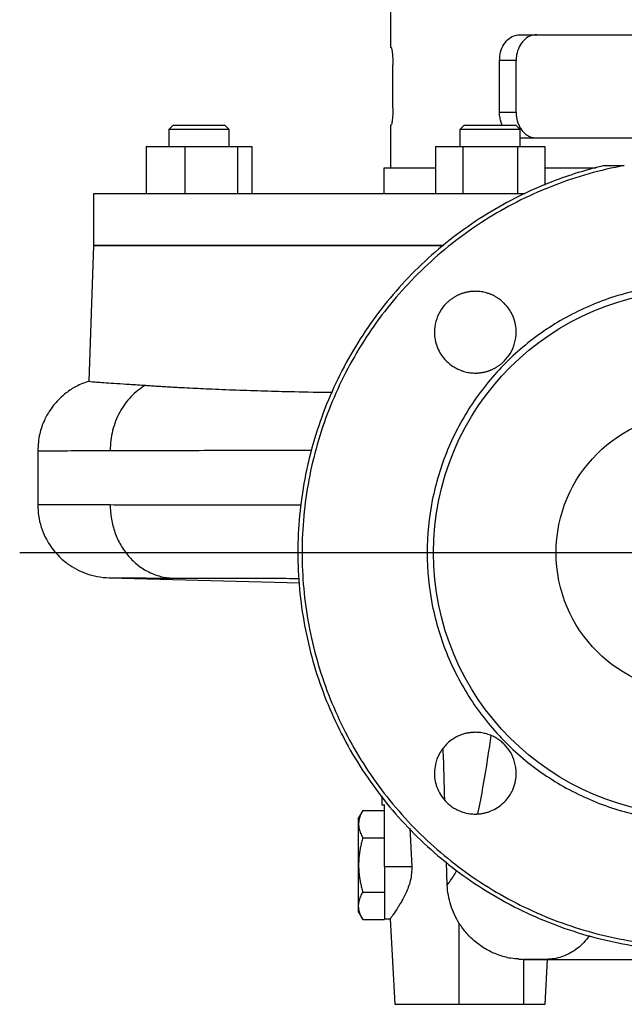
# Model space of a CAD drawing. Units: millimetres. Extents: x -4 to 213, y 0 to 297.
# Drawn here: x 129 to 143, y 222 to 245 of the extents above; entities that cross this region are included whole.
import ezdxf

# ---------------------------------------------------------------- set-up
doc = ezdxf.new("R2010")
doc.units = ezdxf.units.MM
doc.layers.add('FORMAT', color=7, linetype='Continuous')

# ---------------------------------------------------------------- blocks, each defined once
blk = doc.blocks.new('SW_CENTERMARKSYMBOL_5')
at = {"layer": 'FORMAT', "color": 0}
blk.add_line((-0.5, 0), (-15.714, 0), dxfattribs=at)

msp = doc.modelspace()

# ---------------------------------------------------------------- linework, layer by layer
at = {"color": 7, "linetype": 'Continuous', "lineweight": 25}
for p, q in [((137.6961, 245.1621), (137.6961, 244.1621)), ((140.7082, 244.4621), (148.8839, 244.4621)), ((137.7138, 244.1621), (137.6961, 244.1621)), ((140.2323, 242.6621), (140.2323, 243.8621)), ((140.618, 243.8621), (140.2323, 243.8621)), ((140.618, 242.6621), (140.618, 243.8621)), ((137.7533, 242.7621), (137.7533, 243.7621)), ((140.2323, 242.6621), (140.618, 242.6621)), ((132.6476, 242.3621), (132.5476, 242.2621)), ((132.5476, 242.2621), (132.5476, 241.8621)), ((133.2476, 242.2621), (132.5476, 242.2621)), ((132.6476, 242.3621), (133.2476, 242.3621)), ((133.2476, 242.3621), (133.8476, 242.3621)), ((133.9476, 242.2621), (133.2476, 242.2621)), ((133.9476, 242.2621), (133.8476, 242.3621)), ((133.9476, 241.8621), (133.9476, 242.2621)), ((137.6961, 242.3621), (137.6961, 241.3621)), ((137.7138, 242.3621), (137.6961, 242.3621)), ((139.4125, 242.3621), (139.3125, 242.2621)), ((139.3125, 242.2621), (139.3125, 241.8621)), ((140.5075, 242.2621), (139.3125, 242.2621)), ((139.4125, 242.3621), (140.4368, 242.3621)), ((140.4368, 242.3621), (140.6125, 242.3621)), ((140.7125, 242.2621), (140.5075, 242.2621)), ((140.7125, 242.2621), (140.6125, 242.3621)), ((140.7125, 241.8621), (140.7125, 242.2621)), ((140.7082, 242.0621), (148.8839, 242.0621)), ((132.0207, 241.8621), (132.0207, 240.7621)), ((132.0207, 241.8621), (132.9188, 241.8621)), ((132.9188, 241.8621), (132.9188, 240.7621)), ((132.9188, 241.8621), (134.1457, 241.8621)), ((134.1457, 241.8621), (134.1457, 240.7621)), ((134.1457, 241.8621), (134.4745, 241.8621)), ((134.4745, 241.8621), (134.4745, 240.7621)), ((138.7424, 241.8621), (138.7424, 240.7621)), ((138.7424, 241.8621), (139.3774, 241.8621)), ((139.3774, 241.8621), (139.3774, 240.7621)), ((139.3774, 241.8621), (140.6476, 241.8621)), ((140.6476, 241.8621), (140.6476, 240.7621)), ((140.6476, 241.8621), (141.2827, 241.8621)), ((141.2827, 241.8621), (141.2827, 240.9615)), ((137.5461, 241.3621), (137.5461, 240.7621)), ((138.7424, 241.3621), (137.5461, 241.3621)), ((142.4675, 241.3621), (141.2827, 241.3621)), ((130.7961, 240.7621), (130.7961, 239.5621)), ((140.8255, 240.7621), (130.7961, 240.7621)), ((130.7961, 239.5621), (130.6859, 236.4083)), ((138.9326, 239.5621), (130.7961, 239.5621)), ((130.7961, 239.5621), (138.9313, 239.5621)), ((129.5006, 234.7988), (129.5006, 233.5253)), ((131.1586, 231.8359), (135.5878, 231.7199)), ((137.4961, 226.7668), (137.4961, 226.5591)), ((137.0555, 226.4295), (136.9571, 226.2591)), ((137.0553, 226.4293), (137.5571, 226.4293)), ((137.4961, 226.5591), (137.5571, 226.5591)), ((137.5571, 225.1264), (137.5571, 226.5591)), ((136.9571, 226.1117), (136.9571, 226.2591)), ((136.9571, 225.1591), (136.9571, 226.1117)), ((138.1477, 226.0115), (138.1911, 225.1264)), ((137.0553, 225.7942), (137.5571, 225.7942)), ((136.9571, 224.2065), (136.9571, 225.1591)), ((137.5571, 225.1264), (138.1911, 225.1264)), ((137.5571, 225.1264), (137.5571, 224.5654)), ((139.0168, 224.691), (139.0011, 225.2313)), ((137.0553, 224.524), (137.5571, 224.524)), ((137.5571, 224.5654), (137.5571, 224.524)), ((137.5571, 224.524), (137.5571, 224.5033)), ((137.5571, 224.5033), (137.5571, 223.9096)), ((136.9571, 224.0591), (136.9571, 224.2065)), ((136.9571, 224.0591), (137.0555, 223.8887)), ((137.0553, 223.8889), (137.5571, 223.8889)), ((137.5571, 223.9096), (137.5571, 223.8889)), ((137.5571, 223.9091), (137.6924, 223.9091)), ((137.6918, 223.9098), (137.7961, 221.9201)), ((139.2961, 221.9201), (139.2961, 223.8008)), ((140.7961, 221.9201), (140.7961, 222.9622)), ((141.2961, 221.9201), (141.3507, 222.9621)), ((141.3507, 222.9621), (148.2415, 222.9621)), ((137.7961, 221.9201), (139.2961, 221.9201)), ((139.2961, 221.9201), (140.7961, 221.9201)), ((140.7961, 221.9201), (141.2961, 221.9201))]:
    msp.add_line(p, q, dxfattribs=at)
for radius in [6.1, 3.25]:
    msp.add_circle((144.7961, 232.4201), radius, dxfattribs=at)
for points, knots in [([(140.2323, 243.8621), (140.2374, 243.9296), (140.2475, 244.0645), (140.3272, 244.2442), (140.4463, 244.3798), (140.5809, 244.4518), (140.6719, 244.4592), (140.7082, 244.4621)], [0, 0, 0, 0, 0.214527, 0.4290557, 0.6435158, 0.8577091, 1, 1, 1, 1]), ([(141.0954, 244.4621), (141.0403, 244.4555), (140.9302, 244.4424), (140.7875, 244.3394), (140.6816, 244.1876), (140.6259, 244.0189), (140.6202, 243.9069), (140.618, 243.8621)], [0, 0, 0, 0, 0.2144366, 0.4288995, 0.642887, 0.8570846, 1, 1, 1, 1]), ([(137.7138, 244.1621), (137.7173, 244.1577), (137.7241, 244.1489), (137.7362, 244.08), (137.7465, 243.9787), (137.7525, 243.8662), (137.7531, 243.7917), (137.7533, 243.7621)], [0, 0, 0, 0, 0.2145981, 0.429206, 0.6436364, 0.8581458, 1, 1, 1, 1]), ([(137.7533, 242.7621), (137.7528, 242.7171), (137.7516, 242.6272), (137.7432, 242.5073), (137.7321, 242.4169), (137.7216, 242.3689), (137.716, 242.3641), (137.7138, 242.3621)], [0, 0, 0, 0, 0.2146198, 0.4292404, 0.6438304, 0.8583016, 1, 1, 1, 1]), ([(140.2954, 242.3621), (140.2856, 242.3849), (140.2629, 242.4375), (140.2446, 242.5171), (140.2339, 242.5948), (140.2328, 242.6396), (140.2323, 242.6621)], [0, 0, 0, 0, 0.2481465, 0.5736188, 0.785473, 1, 1, 1, 1]), ([(140.618, 242.6621), (140.6192, 242.6289), (140.6217, 242.5614), (140.6417, 242.4635), (140.6736, 242.3703), (140.7172, 242.2863), (140.772, 242.2122), (140.8358, 242.1516), (140.9079, 242.1049), (140.977, 242.0778), (141.0403, 242.0643), (141.077, 242.0628), (141.0954, 242.0621)], [0, 0, 0, 0, 0.1057445, 0.2145551, 0.3202997, 0.429113, 0.5348148, 0.6435906, 0.749138, 0.8577481, 0.9284301, 1, 1, 1, 1]), ([(142.6601, 241.4201), (142.2561, 241.3241), (141.3117, 241.0318), (140.168, 240.4645), (139.2258, 239.8214), (138.5662, 239.2755), (137.9599, 238.6709), (137.2298, 237.7945), (136.4739, 236.5776), (135.8514, 234.9768), (135.5338, 233.2885), (135.5321, 231.5707), (135.8462, 229.8818), (136.4655, 228.2795), (137.3688, 226.8183), (138.5255, 225.5482), (139.8959, 224.5124), (141.4334, 223.7462), (143.0856, 223.2758), (144.7961, 223.1172), (146.5066, 223.2758), (148.1588, 223.7462), (149.6963, 224.5124), (151.0667, 225.5482), (152.2233, 226.8183), (153.1267, 228.2795), (153.746, 229.8818), (154.0601, 231.5707), (154.0583, 233.2885), (153.7407, 234.9768), (153.1183, 236.5776), (152.3623, 237.7945), (151.6322, 238.6709), (151.0259, 239.2755), (150.3663, 239.8214), (149.4242, 240.4645), (148.2804, 241.0318), (147.3361, 241.3241), (146.9321, 241.4201)], [4.6172772, 4.6172772, 4.6172772, 4.6172772, 17.0094726, 34.0189451, 42.5327778, 51.0466104, 59.560443, 68.0742757, 85.0837482, 102.0932208, 119.1026934, 136.1121659, 153.1216385, 170.1311111, 187.1405837, 204.1500562, 221.1595288, 238.1690014, 255.1784739, 272.1879465, 289.1974191, 306.2068917, 323.2163642, 340.2258368, 357.2353094, 374.2447819, 391.2542545, 408.2637271, 425.2731997, 442.2826722, 459.2921448, 476.3016174, 484.81545, 493.3292826, 501.8431153, 510.3569479, 527.3664205, 539.7586159, 539.7586159, 539.7586159, 539.7586159]), ([(143.1317, 241.4201), (142.5769, 241.3175), (142.0317, 241.1635), (140.9788, 240.7578), (140.4712, 240.5061), (139.5108, 239.9137), (139.0581, 239.573), (138.2231, 238.8142), (137.8408, 238.3961), (137.1595, 237.4966), (136.8606, 237.0153), (136.3563, 236.0059), (136.1509, 235.4779), (135.8408, 234.393), (135.7361, 233.8362), (135.6308, 232.7128), (135.6302, 232.1462), (135.7332, 231.0226), (135.8368, 230.4656), (136.1447, 229.38), (136.3489, 228.8516), (136.8511, 227.8411), (137.1491, 227.3592), (137.8285, 226.4584), (138.21, 226.0395), (139.0435, 225.2789), (139.4955, 224.9373), (140.4546, 224.343), (140.9617, 224.0903), (142.0137, 223.6824), (142.5586, 223.5272), (143.6677, 223.3198), (144.2319, 223.2675), (145.3602, 223.2675), (145.9244, 223.3198), (147.0335, 223.5272), (147.5784, 223.6824), (148.6305, 224.0903), (149.1376, 224.343), (150.0967, 224.9373), (150.5487, 225.2789), (151.3822, 226.0395), (151.7636, 226.4584), (152.4431, 227.3592), (152.741, 227.8411), (153.2432, 228.8516), (153.4475, 229.38), (153.7553, 230.4656), (153.8589, 231.0226), (153.962, 232.1462), (153.9614, 232.7128), (153.8561, 233.8362), (153.7513, 234.393), (153.4412, 235.4779), (153.2359, 236.0059), (152.7316, 237.0153), (152.4327, 237.4966), (151.7514, 238.3961), (151.369, 238.8142), (150.534, 239.573), (150.0813, 239.9137), (149.121, 240.5061), (148.6134, 240.7578), (147.5605, 241.1635), (147.0152, 241.3175), (146.4605, 241.4201)], [0, 0, 0, 0, 0.03125, 0.03125, 0.0625, 0.0625, 0.09375, 0.09375, 0.125, 0.125, 0.15625, 0.15625, 0.1875, 0.1875, 0.21875, 0.21875, 0.25, 0.25, 0.28125, 0.28125, 0.3125, 0.3125, 0.34375, 0.34375, 0.375, 0.375, 0.40625, 0.40625, 0.4375, 0.4375, 0.46875, 0.46875, 0.5, 0.5, 0.53125, 0.53125, 0.5625, 0.5625, 0.59375, 0.59375, 0.625, 0.625, 0.65625, 0.65625, 0.6875, 0.6875, 0.71875, 0.71875, 0.75, 0.75, 0.78125, 0.78125, 0.8125, 0.8125, 0.84375, 0.84375, 0.875, 0.875, 0.90625, 0.90625, 0.9375, 0.9375, 0.96875, 0.96875, 1, 1, 1, 1]), ([(142.6601, 241.4201), (142.6602, 241.4201), (142.6604, 241.4201), (142.662, 241.4201), (142.6646, 241.4201), (142.6683, 241.4201), (142.673, 241.4201), (142.6787, 241.4201), (142.6854, 241.4201), (142.6931, 241.4201), (142.7072, 241.4201), (142.7295, 241.4201), (142.7678, 241.4201), (142.8195, 241.4201), (142.8857, 241.4201), (142.9607, 241.4201), (143.0437, 241.4201), (143.1015, 241.4201), (143.1316, 241.4201)], [0, 0, 0, 0, 0.0100238, 0.0203445, 0.0313469, 0.0433504, 0.0566021, 0.0712863, 0.0875387, 0.1054593, 0.1251227, 0.1824094, 0.2500825, 0.3654907, 0.500042, 0.6524222, 0.8189906, 1, 1, 1, 1]), ([(144.7961, 238.6662), (144.3879, 238.6662), (143.5693, 238.5856), (142.3906, 238.228), (141.4841, 237.7434), (140.8273, 237.2561), (140.2211, 236.7069), (139.5691, 235.9125), (138.9883, 234.8258), (138.6305, 233.6465), (138.5097, 232.4201), (138.6305, 231.1937), (138.9883, 230.0144), (139.5692, 228.9276), (140.351, 227.975), (141.3036, 227.1932), (142.3904, 226.6123), (143.5697, 226.2545), (144.3873, 226.174), (144.7961, 226.174)], [0, 0, 0, 0, 12.071619, 24.1432379, 36.2148569, 42.2579455, 48.3010342, 60.3726531, 72.4442721, 84.515891, 96.58751, 108.6591289, 120.7307479, 132.8023669, 144.8739858, 156.9456048, 169.0172237, 181.0888427, 193.1604616, 193.1604616, 193.1604616, 193.1604616]), ([(139.6695, 238.4966), (139.6596, 238.4965), (139.6398, 238.4963), (139.6102, 238.4949), (139.5807, 238.4926), (139.5513, 238.4894), (139.5222, 238.4853), (139.4933, 238.4803), (139.4646, 238.4744), (139.4362, 238.4677), (139.4081, 238.4601), (139.3804, 238.4517), (139.353, 238.4425), (139.3259, 238.4324), (139.2993, 238.4216), (139.2731, 238.4101), (139.2473, 238.3978), (139.222, 238.3847), (139.1971, 238.371), (139.1727, 238.3565), (139.1489, 238.3414), (139.1256, 238.3256), (139.1028, 238.3092), (139.0806, 238.2922), (139.059, 238.2746), (139.0379, 238.2564), (139.0175, 238.2377), (138.9465, 238.1687), (138.8397, 238.0305), (138.7422, 237.7995), (138.7114, 237.5712), (138.7314, 237.3621), (138.7836, 237.1879), (138.8714, 237.0202), (138.9931, 236.8691), (139.1327, 236.7569), (139.2418, 236.6969), (139.3141, 236.665), (139.3702, 236.6442), (139.4342, 236.6255), (139.4965, 236.6118), (139.5565, 236.6028), (139.6139, 236.5975), (139.6514, 236.5969), (139.6696, 236.5966)], [0, 0, 0, 0, 0.0099851, 0.0199415, 0.0298694, 0.0397686, 0.0496392, 0.0594813, 0.0692947, 0.0790795, 0.0888358, 0.0985634, 0.1082625, 0.1179329, 0.1275748, 0.1371882, 0.1467729, 0.1563291, 0.1658567, 0.1753558, 0.1848264, 0.1942683, 0.2036818, 0.2130667, 0.222423, 0.2317508, 0.2410501, 0.2503209, 0.331397, 0.4146013, 0.4999354, 0.5602891, 0.6248982, 0.681663, 0.749858, 0.8187295, 0.8604215, 0.8748579, 0.8982418, 0.920615, 0.9419774, 0.9623291, 0.98167, 1, 1, 1, 1]), ([(139.6696, 236.5966), (139.6799, 236.5967), (139.7004, 236.5969), (139.7312, 236.5985), (139.7616, 236.6009), (139.7918, 236.6044), (139.8217, 236.6087), (139.8513, 236.614), (139.8805, 236.6202), (139.9094, 236.6272), (139.9378, 236.6351), (139.9658, 236.6438), (139.9934, 236.6533), (140.0204, 236.6636), (140.047, 236.6747), (140.0731, 236.6864), (140.0987, 236.6989), (140.1237, 236.712), (140.1481, 236.7258), (140.172, 236.7402), (140.1954, 236.7552), (140.2181, 236.7708), (140.2402, 236.7869), (140.2617, 236.8036), (140.2826, 236.8207), (140.3028, 236.8383), (140.3224, 236.8563), (140.3912, 236.9232), (140.4968, 237.0588), (140.5959, 237.2891), (140.6275, 237.5174), (140.6082, 237.7287), (140.5636, 237.8793), (140.482, 238.0516), (140.3903, 238.175), (140.283, 238.2735), (140.2209, 238.3215), (140.1574, 238.3629), (140.0932, 238.3979), (140.0289, 238.4269), (139.9652, 238.4503), (139.9025, 238.4683), (139.8413, 238.4816), (139.7821, 238.4905), (139.725, 238.4957), (139.6877, 238.4963), (139.6695, 238.4966)], [0, 0, 0, 0, 0.0103769, 0.0206938, 0.0309508, 0.0411478, 0.0512848, 0.0613619, 0.0713791, 0.0813363, 0.0912336, 0.101071, 0.1108484, 0.120566, 0.1302236, 0.1398213, 0.1493592, 0.1588371, 0.1682552, 0.1776134, 0.1869117, 0.1961501, 0.2053287, 0.2144474, 0.2235063, 0.2325053, 0.2414445, 0.2503239, 0.3290858, 0.4122909, 0.4999389, 0.5579102, 0.6249014, 0.65669, 0.7497222, 0.7769091, 0.8032093, 0.8286226, 0.8531491, 0.8767887, 0.8995414, 0.9214071, 0.9423859, 0.9624776, 0.9816823, 1, 1, 1, 1]), ([(130.6876, 236.4071), (130.5878, 236.3705), (130.4014, 236.3022), (130.1768, 236.1525), (130.0159, 236.0125), (129.8892, 235.8751), (129.7661, 235.7109), (129.6384, 235.4794), (129.5257, 235.1648), (129.5094, 234.9215), (129.5006, 234.7887)], [0, 0, 0, 0, 0.14815446, 0.27666528, 0.37444007, 0.44602736, 0.5376106, 0.6606602, 0.8147845, 1, 1, 1, 1]), ([(130.6892, 236.4082), (130.6905, 236.4069), (130.6939, 236.4038), (130.7632, 236.3965), (130.8949, 236.3861), (131.084, 236.3731), (131.3289, 236.3569), (131.6317, 236.337), (131.8789, 236.3202), (132.0045, 236.3117)], [0, 0, 0, 0, 0.1003752, 0.256925, 0.406862, 0.5501876, 0.7020544, 0.8486205, 1, 1, 1, 1]), ([(132.0045, 236.3117), (131.8824, 236.2414), (131.6542, 236.0614), (131.3903, 235.6965), (131.2236, 235.2638), (131.1858, 234.9509), (131.1859, 234.7953)], [0, 0, 0, 0, 4.6673767, 9.3352291, 14.0030779, 18.6709231, 18.6709231, 18.6709231, 18.6709231]), ([(132.0045, 236.3117), (132.0237, 236.3104), (132.0785, 236.3067), (132.1857, 236.2995), (132.315, 236.2912), (132.4496, 236.283), (132.5745, 236.2756), (132.7073, 236.2681), (132.8814, 236.2586), (133.0938, 236.2477), (133.3539, 236.2353), (133.6366, 236.2227), (133.9474, 236.2102), (134.2739, 236.1982), (134.6011, 236.1874), (134.9268, 236.1778), (135.4229, 236.1649), (135.8887, 236.1543), (136.2733, 236.1496), (136.3485, 236.1486)], [0, 0, 0, 0, 0.0195183, 0.0557836, 0.1052961, 0.1415556, 0.1777683, 0.2148334, 0.2545024, 0.3212474, 0.3827483, 0.4507098, 0.5251866, 0.5970382, 0.6662643, 0.7328646, 0.796839, 0.9602816, 1, 1, 1, 1]), ([(129.5006, 233.5354), (129.5063, 233.4287), (129.5171, 233.2289), (129.5949, 232.9587), (129.6925, 232.7406), (129.8048, 232.5581), (129.9261, 232.4048), (130.0578, 232.2727), (130.2115, 232.1476), (130.3997, 232.0291), (130.6319, 231.9269), (130.8889, 231.8552), (131.066, 231.8425), (131.1586, 231.8359)], [0, 0, 0, 0, 0.1200655, 0.2248972, 0.3144656, 0.3887735, 0.4657659, 0.5342521, 0.5985852, 0.6887763, 0.7834586, 0.8868245, 1, 1, 1, 1]), ([(131.1859, 233.5289), (131.1858, 233.4196), (131.2043, 233.2005), (131.2869, 232.8846), (131.4214, 232.5925), (131.6027, 232.3352), (131.8241, 232.1223), (132.0774, 231.9616), (132.3531, 231.8592), (132.5453, 231.8323), (132.6414, 231.8294)], [0, 0, 0, 0, 3.2772383, 6.5544783, 9.8317201, 13.1089635, 16.3862087, 19.6634557, 22.9407043, 26.2179547, 26.2179547, 26.2179547, 26.2179547]), ([(139.6695, 228.2436), (139.6597, 228.2435), (139.6398, 228.2433), (139.6095, 228.2418), (139.5783, 228.2394), (139.5464, 228.2357), (139.5137, 228.2309), (139.4804, 228.2247), (139.4464, 228.2172), (139.4118, 228.2082), (139.3768, 228.1976), (139.3414, 228.1854), (139.2882, 228.1646), (139.1645, 228.1059), (138.9864, 227.9737), (138.8241, 227.7538), (138.7369, 227.5186), (138.7123, 227.3007), (138.7324, 227.103), (138.7885, 226.9222), (138.8771, 226.7591), (138.9669, 226.6502), (139.0377, 226.5834), (139.0804, 226.5476), (139.1255, 226.5141), (139.1726, 226.4832), (139.2219, 226.455), (139.273, 226.4296), (139.3259, 226.4073), (139.3804, 226.388), (139.4362, 226.372), (139.4933, 226.3594), (139.5514, 226.3504), (139.6103, 226.3446), (139.6498, 226.3439), (139.6696, 226.3436)], [0, 0, 0, 0, 0.0098876, 0.0200738, 0.0305585, 0.0413419, 0.0524238, 0.0638043, 0.0754835, 0.0874612, 0.0997375, 0.1123124, 0.1251859, 0.1572118, 0.2500333, 0.3450824, 0.4283052, 0.4996734, 0.5639825, 0.6270817, 0.688972, 0.7496542, 0.7682299, 0.786919, 0.8057217, 0.8246379, 0.8436677, 0.8628112, 0.8820684, 0.9014392, 0.9209238, 0.9405221, 0.9602343, 0.9800602, 1, 1, 1, 1]), ([(139.6696, 226.3436), (139.6802, 226.3437), (139.7015, 226.3439), (139.7337, 226.3456), (139.7662, 226.3483), (139.7991, 226.3522), (139.8322, 226.3574), (139.8655, 226.3638), (139.899, 226.3715), (139.9325, 226.3805), (139.9662, 226.3908), (139.9998, 226.4026), (140.0745, 226.4319), (140.1959, 226.4953), (140.347, 226.6171), (140.4592, 226.7567), (140.5193, 226.8658), (140.5686, 226.9776), (140.6082, 227.1115), (140.6275, 227.3228), (140.5959, 227.5511), (140.4968, 227.7814), (140.3857, 227.924), (140.3029, 228.0023), (140.2617, 228.0371), (140.2181, 228.0698), (140.172, 228.1004), (140.1237, 228.1286), (140.0731, 228.1542), (140.0204, 228.1771), (139.9657, 228.1969), (139.9092, 228.2135), (139.8512, 228.2267), (139.7917, 228.2363), (139.731, 228.2424), (139.6901, 228.2432), (139.6695, 228.2436)], [0, 0, 0, 0, 0.0106709, 0.0214832, 0.032437, 0.0435322, 0.0547689, 0.0661471, 0.0776667, 0.0893278, 0.1011304, 0.1130744, 0.12516, 0.1819192, 0.2501222, 0.3190601, 0.3607528, 0.3751238, 0.4421031, 0.5000874, 0.5877221, 0.6709277, 0.7497036, 0.7675269, 0.7855884, 0.8038881, 0.8224262, 0.8412026, 0.8602174, 0.8794707, 0.8989624, 0.9186927, 0.9386616, 0.9588691, 0.9793152, 1, 1, 1, 1]), ([(138.9594, 226.6683), (138.9484, 227.0498), (138.9367, 227.4514), (138.925, 227.853), (138.9245, 227.873)], [0, 0, 0, 0, 0.95006212, 1, 1, 1, 1]), ([(137.0553, 226.4293), (137.0502, 226.4202), (137.04, 226.4022), (137.0261, 226.3753), (137.0135, 226.3489), (137.0021, 226.323), (136.9921, 226.2975), (136.9816, 226.2671), (136.9715, 226.2317), (136.9632, 226.1913), (136.958, 226.1514), (136.9574, 226.1249), (136.9571, 226.1117)], [0, 0, 0, 0, 0.0879055, 0.1739404, 0.2581351, 0.340522, 0.4211357, 0.5000133, 0.6276335, 0.7533719, 0.8774257, 1, 1, 1, 1]), ([(136.9571, 226.1117), (136.9572, 226.1042), (136.9574, 226.0891), (136.9591, 226.0665), (136.9618, 226.0437), (136.9656, 226.0208), (136.9704, 225.9977), (136.9764, 225.9745), (136.9861, 225.9421), (137.0019, 225.8999), (137.0257, 225.8475), (137.0453, 225.8122), (137.0553, 225.7942)], [0, 0, 0, 0, 0.0698437, 0.1401521, 0.2109646, 0.2823194, 0.3542541, 0.4268053, 0.5000087, 0.6594474, 0.8260216, 1, 1, 1, 1]), ([(137.0553, 225.7942), (137.0502, 225.776), (137.04, 225.74), (137.0261, 225.6863), (137.0135, 225.6335), (137.0021, 225.5816), (136.9921, 225.5306), (136.9816, 225.4698), (136.9715, 225.3991), (136.9632, 225.3183), (136.958, 225.2384), (136.9574, 225.1854), (136.9571, 225.1591)], [0, 0, 0, 0, 0.0879055, 0.1739404, 0.2581351, 0.340522, 0.4211357, 0.5000133, 0.6276335, 0.7533719, 0.8774257, 1, 1, 1, 1]), ([(136.9571, 225.1591), (136.9572, 225.1441), (136.9574, 225.114), (136.9591, 225.0686), (136.9618, 225.023), (136.9656, 224.9772), (136.9704, 224.931), (136.9764, 224.8846), (136.9861, 224.8198), (137.0019, 224.7354), (137.0257, 224.6306), (137.0453, 224.56), (137.0553, 224.524)], [0, 0, 0, 0, 0.0698437, 0.1401521, 0.2109646, 0.2823194, 0.3542541, 0.4268053, 0.5000087, 0.6594474, 0.8260216, 1, 1, 1, 1]), ([(138.1911, 225.1264), (138.1914, 225.0706), (138.192, 224.9569), (138.161, 224.7936), (138.1136, 224.6403), (138.0465, 224.4805), (137.9772, 224.3483), (137.9144, 224.2409), (137.8583, 224.1505), (137.797, 224.0578), (137.7404, 223.9765), (137.7082, 223.9316), (137.6955, 223.9141), (137.6903, 223.907), (137.6922, 223.9096), (137.6924, 223.9099)], [0, 0, 0, 0, 0.0831589, 0.169671, 0.2526637, 0.3374287, 0.4574096, 0.5189574, 0.5809611, 0.682432, 0.7866266, 0.8882437, 0.9408554, 0.9940365, 1, 1, 1, 1]), ([(139.2961, 223.8008), (139.2121, 223.9349), (139.1463, 224.0768), (139.0755, 224.301), (139.0565, 224.3781), (139.029, 224.5335), (139.0203, 224.6119), (139.0168, 224.691)], [0, 0, 0, 0, 0.5, 0.5, 0.75, 0.75, 1, 1, 1, 1]), ([(136.9571, 224.2065), (136.9572, 224.2132), (136.9573, 224.2266), (136.9586, 224.2467), (136.9607, 224.2668), (136.9647, 224.2936), (136.9716, 224.327), (136.9842, 224.3709), (137.0021, 224.4189), (137.026, 224.4713), (137.0454, 224.5063), (137.0553, 224.524)], [0, 0, 0, 0, 0.0624183, 0.1247646, 0.1872311, 0.2500074, 0.3742972, 0.500003, 0.6624378, 0.8285177, 1, 1, 1, 1]), ([(137.0553, 223.8889), (137.0502, 223.8979), (137.0402, 223.9156), (137.0264, 223.9421), (137.0138, 223.9684), (137.0025, 223.9944), (136.9923, 224.0202), (136.9817, 224.0507), (136.9716, 224.0859), (136.9633, 224.126), (136.958, 224.1662), (136.9574, 224.1931), (136.9571, 224.2065)], [0, 0, 0, 0, 0.08651469, 0.17148427, 0.25509924, 0.33756953, 0.41912451, 0.50001251, 0.62567915, 0.75000672, 0.87522185, 1, 1, 1, 1]), ([(140.6713, 222.974), (140.6133, 222.978), (140.4525, 222.989), (140.1999, 223.0627), (139.9208, 223.1892), (139.6753, 223.3594), (139.4608, 223.5634), (139.3514, 223.721), (139.2961, 223.8008)], [0, 0, 0, 0, 0.1047008, 0.2897528, 0.4696952, 0.6549909, 0.8252497, 1, 1, 1, 1]), ([(140.6708, 222.9685), (140.7337, 222.9666), (140.8715, 222.9625), (141.0318, 222.9622), (141.1189, 222.9621)], [0, 0, 0, 0, 0.4565596, 1, 1, 1, 1]), ([(140.8326, 222.9621), (140.8265, 222.962), (140.8144, 222.962), (140.8022, 222.9621), (140.7961, 222.9622)], [0, 0, 0, 0, 0.1828206, 0.36564699, 0.36564699, 0.36564699, 0.36564699]), ([(140.8326, 222.9621), (140.8396, 222.9621), (140.8534, 222.9621), (140.8741, 222.9621), (140.8947, 222.9621), (140.9152, 222.9621), (140.9456, 222.9621), (140.9855, 222.9621), (141.0337, 222.9621), (141.0798, 222.9621), (141.1379, 222.9621), (141.2034, 222.9621), (141.2568, 222.9621), (141.2912, 222.9621), (141.3126, 222.9621), (141.3295, 222.9621), (141.3404, 222.9621), (141.3467, 222.9621), (141.3501, 222.9621), (141.3505, 222.9621), (141.3507, 222.9621)], [0, 0, 0, 0, 0.0250585, 0.0500551, 0.0750293, 0.1000209, 0.1250697, 0.1876092, 0.2500913, 0.3126778, 0.3751185, 0.5000062, 0.6248943, 0.6873651, 0.7499215, 0.8123993, 0.8749429, 0.916614, 0.958245, 1, 1, 1, 1])]:
    msp.add_open_spline(points, degree=3, knots=knots, dxfattribs=at)
at = {"color": 8, "linetype": 'Continuous', "lineweight": 25}
for points, knots in [([(129.5036, 234.7887), (129.5081, 234.7888), (129.5176, 234.7891), (129.6209, 234.7898), (129.7926, 234.7906), (130.0362, 234.7915), (130.3499, 234.7926), (130.7267, 234.7939), (131.0328, 234.7948), (131.1859, 234.7953)], [0, 0, 0, 0, 0.1315418, 0.276313, 0.4210814, 0.5658516, 0.7106284, 0.8553648, 1, 1, 1, 1]), ([(131.1859, 234.7953), (131.4267, 234.796), (131.9085, 234.7973), (132.7688, 234.799), (133.7235, 234.8004), (134.7514, 234.8015), (135.4998, 234.802), (135.8651, 234.8022)], [0, 0, 0, 0, 0.2018708, 0.4037506, 0.60562, 0.8074977, 1, 1, 1, 1]), ([(131.1859, 233.5289), (131.0329, 233.5293), (130.7267, 233.5303), (130.3499, 233.5315), (130.0362, 233.5326), (129.7926, 233.5336), (129.6209, 233.5344), (129.5176, 233.535), (129.5081, 233.5353), (129.5036, 233.5354)], [0, 0, 0, 0, 0.1446106, 0.2893402, 0.434114, 0.5788809, 0.7236445, 0.8684129, 1, 1, 1, 1]), ([(135.6154, 233.5221), (135.3226, 233.5223), (134.6515, 233.5227), (133.6989, 233.5237), (132.7537, 233.5251), (131.9022, 233.5268), (131.4247, 233.5282), (131.1859, 233.5289)], [0, 0, 0, 0, 0.1621662, 0.3716198, 0.5810578, 0.7905147, 1, 1, 1, 1]), ([(131.1587, 231.8359), (131.1587, 231.8359), (131.1476, 231.8357), (131.2295, 231.8352), (131.4106, 231.8341), (131.7146, 231.8328), (132.1135, 231.8313), (132.4655, 231.8301), (132.6414, 231.8294)], [0, 0, 0, 0, 0.0005611, 0.2033398, 0.4025019, 0.6016647, 0.800831, 1, 1, 1, 1]), ([(132.6414, 231.8294), (132.8613, 231.8287), (133.301, 231.8273), (134.0916, 231.8256), (134.8486, 231.8244), (135.3777, 231.8238), (135.582, 231.8236)], [0, 0, 0, 0, 0.2755791, 0.551161, 0.8267531, 1, 1, 1, 1]), ([(139.723, 226.3469), (139.7267, 226.3613), (139.7733, 226.5458), (139.8554, 227.0022), (139.9564, 227.5998), (140.0156, 228.0103), (140.0384, 228.1681)], [0, 0, 0, 0, 0.0307699, 0.3932061, 0.7667597, 1, 1, 1, 1]), ([(139.0168, 224.691), (139.069, 224.761), (139.145, 224.863), (139.2191, 224.9991), (139.2422, 225.0416)], [0, 0, 0, 0, 0.6874745, 1, 1, 1, 1]), ([(142.3214, 223.52), (142.2791, 223.4645), (142.1432, 223.2862), (141.8857, 223.1045), (141.5502, 222.9652), (141.1725, 222.9613), (140.9459, 222.9618), (140.8326, 222.9621)], [0, 0, 0, 0, 0.10161407, 0.32619218, 0.55077225, 0.77537927, 1, 1, 1, 1])]:
    msp.add_open_spline(points, degree=3, knots=knots, dxfattribs=at)

# ---------------------------------------------------------------- block references
at = {"layer": 'FORMAT', "color": 7}
msp.add_blockref('SW_CENTERMARKSYMBOL_5', (144.7961, 232.4201), dxfattribs=at)

doc.saveas('drawing.dxf')
